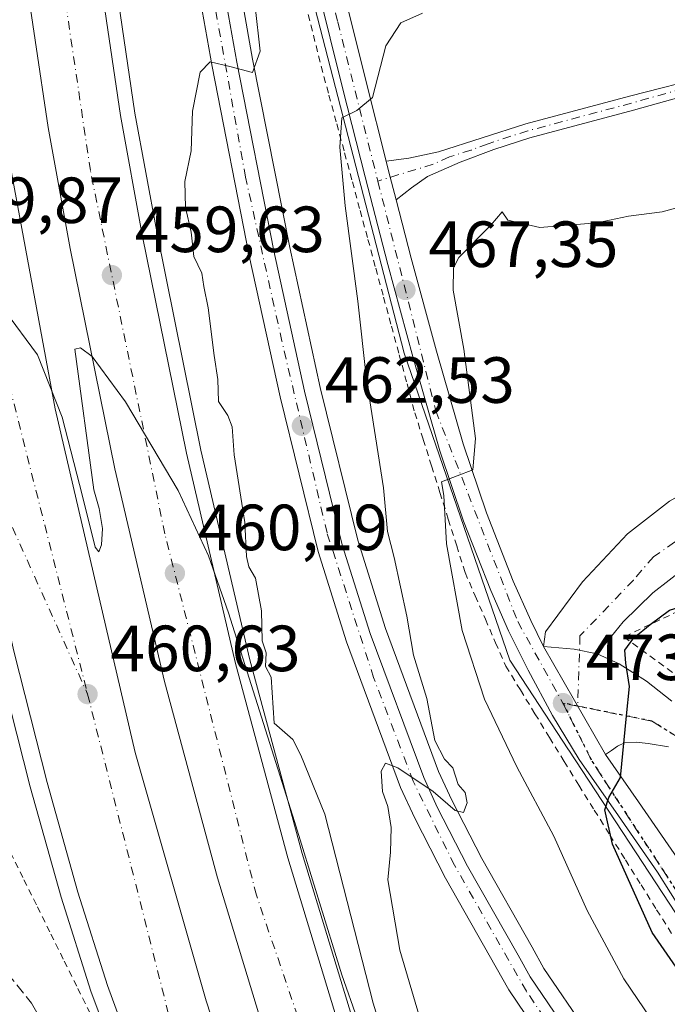
# Model space of a CAD drawing. Units: metres. Extents: x 610785 to 614232, y 4733948 to 4736317.
# Drawn here: x 612031 to 612131, y 4735035 to 4735186 of the extents above; entities that cross this region are included whole.
import ezdxf

# ---------------------------------------------------------------- set-up
doc = ezdxf.new("R2010")
doc.units = ezdxf.units.M
doc.header["$MEASUREMENT"] = 0
for name, pattern in [('DGN Style 2', [1.6480167562047852, 0.988810053722871, -0.6592067024819142]), ('DGN Style 3', [2.307223458686699, 1.648016756204785, -0.6592067024819142]), ('DGN Style 4', [2.6384748266838614, 1.318413404963828, -0.6592067024819142, 0.001648016756204785, -0.6592067024819142]), ('DGN Style 5', [1.1536117293433497, 0.4944050268614355, -0.6592067024819142])]:
    doc.linetypes.add(name, pattern=pattern)
for name, color, linetype, lineweight in [('Alambrada', 7, 'DGN Style 2', 0), ('Arcén (en calzada doble)', 91, 'Continuous', 13), ('Camino Cxs', 7, 'Continuous', 0), ('Camino eje', 30, 'DGN Style 4', 13), ('Carretera de calzada doble Cxs', 1, 'Continuous', 13), ('Carretera de calzada doble eje', 1, 'DGN Style 4', 0), ('Carretera de calzada única Cxs', 7, 'Continuous', 13), ('Carretera de calzada única eje', 7, 'DGN Style 4', 0), ('Curva de nivel maestra', 30, 'Continuous', 30), ('Curva de nivel normal', 30, 'Continuous', 0), ('Núcleo urbano CxS', 7, 'Continuous', 0), ('Punto de cota en terreno', 7, 'Continuous', 0), ('Ruta', 7, 'DGN Style 5', 30), ('Rótulo de punto de cota en terreno', 7, 'Continuous', 0), ('Senda pavimentada', 7, 'DGN Style 3', 0), ('Vegetación y arbolados urbanos CxS', 151, 'Continuous', 0), ('Vía urbana Cxs', 4, 'Continuous', 0), ('Vía urbana eje', 4, 'DGN Style 4', 0)]:
    doc.layers.add(name, color=color, linetype=linetype, lineweight=lineweight)
doc.styles.add('Style-Arial', font='txt')

# ---------------------------------------------------------------- blocks, each defined once
blk = doc.blocks.new('*U19')
at = {"layer": 'Núcleo urbano CxS', "color": 7, "linetype": 'Continuous', "lineweight": 0}
blk.add_polyline3d([(612068.6467000004, 4735217.813300001, 459.3470999999991), (612090.1425000001, 4735134.557700001, 466.5491999999941), (612106.3425000003, 4735087.380100001, 471.6526000000013), (612115.3614999996, 4735073.613700001, 472.8730000000069), (612115.4108999996, 4735073.5397, 472.8834999999963), (612144.1606999999, 4735029.667500001, 475.8953000000038), (612144.1810999997, 4735029.6425, 475.8940000000002), (612161.3152999999, 4735010.562700001, 474.8591000000015), (612185.4212999997, 4734990.369700001, 473.4603999999963), (612198.6436999999, 4734981.8299, 472.9858999999997), (612244.4709000001, 4734958.374299999, 473.3818000000028), (612264.9521000005, 4734948.651900001, 473.0709000000061), (612301.4846999999, 4734931.309900001, 471.9431999999942)], dxfattribs=at)
blk = doc.blocks.new('5PATER')
at = {"layer": 'Vegetación y arbolados urbanos CxS', "linetype": 'Continuous', "lineweight": 0}
h = blk.add_hatch(color=51, dxfattribs=at)
edge = h.paths.add_edge_path()
edge.add_ellipse((0, 0), major_axis=(-0.1095731443231308, -0.1110710700762829), ratio=0.9994222409660322, start_angle=0, end_angle=360)

msp = doc.modelspace()

# ---------------------------------------------------------------- linework, layer by layer
at = {"layer": 'Alambrada', "color": 7, "linetype": 'DGN Style 2', "lineweight": 0}
for points in [[(612075.0343000004, 4735188.1657, 465.0954000000056), (612076.2171, 4735183.392899999, 465.2127999999939), (612077.4001000002, 4735178.620100001, 464.4550000000018), (612078.5982999997, 4735174.1843, 464.7734999999957), (612079.7966999998, 4735169.748299999, 465.3901000000042), (612080.9951, 4735165.3125, 465.4906000000047), (612082.1933000004, 4735160.876700001, 465.251900000003), (612083.3916999997, 4735156.4409, 465.5832999999984), (612084.5900999998, 4735152.005100001, 466.2369000000036), (612085.7883000001, 4735147.569300001, 466.8328000000038), (612086.9867000004, 4735143.133300001, 466.6668999999966), (612088.1851000005, 4735138.6975, 466.963699999993), (612089.3833, 4735134.261700001, 467.5632000000041), (612090.5817, 4735129.8259, 467.8996999999945), (612091.7801000001, 4735125.390100001, 468.1184999999969), (612093.0651000004, 4735121.300100001, 468.1996000000072), (612094.3501000004, 4735117.210100001, 468.3776999999973), (612095.6350999996, 4735113.120100001, 468.831600000005), (612096.9200999998, 4735109.030099999, 469.4021999999969), (612098.2050999999, 4735104.940099999, 469.6487999999954), (612099.4901000002, 4735100.850099999, 469.9817999999942), (612101.0525000002, 4735097.252499999, 470.680600000007), (612102.6151000002, 4735093.655099999, 471.309699999998), (612104.1775000002, 4735090.057499999, 471.5127999999968), (612105.7401000002, 4735086.460100001, 472.0697999999975), (612107.9801000003, 4735082.800100001, 473.2243000000017), (612110.2200999996, 4735079.140100001, 473.0767000000051), (612112.4600999998, 4735075.4801, 473.6946999999927), (612114.7001, 4735071.8201, 473.4841000000015), (612116.9401000004, 4735068.1601, 473.5071000000025), (612119.3311000001, 4735064.335700001, 473.5917000000045), (612121.7222999996, 4735060.5111, 474.2404999999999), (612124.1133000003, 4735056.686699999, 474.7222000000039), (612126.5044999998, 4735052.862299999, 475.141300000003), (612128.8957000002, 4735049.037900001, 475.3292999999976), (612131.2867000002, 4735045.213300001, 475.3568999999989)], [(612196.9666999998, 4735089.305600001, 477.7479000000022), (612170.4422000004, 4735113.713400001, 473.7572999999975), (612135.3185999999, 4735096.383199999, 474.395399999994), (612123.8754000004, 4735090.959200001, 474.2100999999967), (612133.5987999998, 4735083.815400001, 476.4189000000042), (612147.3572000006, 4735071.975299999, 479.3067000000011), (612154.5010000002, 4735064.037799999, 480.0345999999991), (612162.5045999996, 4735056.364900001, 481.0589999999939), (612168.3255000003, 4735051.1393, 481.8340000000026), (612178.5120000001, 4735042.672700001, 483.3332999999984), (612202.9198000003, 4735032.486199999, 485.3987999999954), (612220.9776999997, 4735026.1362, 487.1563000000024), (612239.4324000003, 4735021.969000001, 488.126900000003), (612247.2375999996, 4735021.0429, 488.5954999999958), (612253.6538000006, 4735020.646000001, 488.9576999999991), (612265.4939000001, 4735020.910599999, 489.4921000000032), (612272.1085000001, 4735021.770500001, 490.263300000006), (612267.3459999999, 4735028.3851, 489.0648999999976), (612250.0818999996, 4735043.0034, 486.6193999999959), (612228.9151999997, 4735061.656500001, 483.0412000000069), (612218.7287, 4735069.6602, 480.6350999999996), (612196.9666999998, 4735089.305600001, 477.7479000000022)], [(612029.7200999996, 4735057.8201, 461.4530999999988), (612031.7851, 4735053.6501, 461.7752999999939), (612033.8501000004, 4735049.4801, 461.5831000000035), (612035.9151, 4735045.3101, 461.1748999999982), (612037.9801000003, 4735041.140100001, 460.8996000000043), (612040.0450999998, 4735036.970100001, 460.9486000000034), (612042.1101000002, 4735032.800100001, 460.9998000000051), (612043.7701000003, 4735028.270099999, 461.1040000000066), (612045.4301000005, 4735023.7401, 462.2381000000024), (612047.0900999998, 4735019.210100001, 461.835699999996), (612048.7493000003, 4735014.6823, 461.7424000000028)]]:
    msp.add_polyline3d(points, dxfattribs=at)
at = {"layer": 'Arcén (en calzada doble)', "color": 91, "linetype": 'Continuous', "lineweight": 13}
for points in [[(612036.2801000001, 4735444.090100001, 452.1860000000015), (612034.0500999996, 4735389.5701, 453.6374000000069), (612034.0904999999, 4735358.6807, 454.4906000000047), (612034.1201, 4735335.9901, 455.0292999999947), (612035.8501000004, 4735293.350099999, 456.0320000000065), (612039.0100999996, 4735247.960100001, 457.0301999999938), (612042.9600999998, 4735211.2301, 457.7878999999957), (612048.8201000001, 4735171.4001, 458.6897999999928), (612052.1601, 4735153.1601, 458.716499999995), (612058.9401000004, 4735119.630100001, 459.5415000000066), (612066.4801000003, 4735087.4101, 459.866200000004), (612074.4801000003, 4735057.6601, 459.8456000000006), (612082.7600999996, 4735030.440099999, 459.8733000000066), (612092.7801000001, 4735001.390100001, 463.7339999999967)], [(612063.8300999999, 4735196.880100001, 461.5923999999941), (612066.8701, 4735179.720100001, 462.3462), (612072.5701000001, 4735150.7601, 463.4599000000017), (612077.2600999996, 4735129.2601, 464.1444999999949), (612083.0100999996, 4735105.790100001, 464.2155999999959), (612087.2600999996, 4735092.2601, 465.1000000000058), (612095.4200999998, 4735070.300100001, 466.2767000000022), (612097.4401000004, 4735065.880100001, 465.5617000000057), (612102.0500999996, 4735056.920100001, 466.4943999999959), (612109.8000999996, 4735043.300100001, 468.353099999993), (612111.6001000004, 4735040.040100001, 468.4719999999944), (612118.0701000001, 4735030.4901, 469.3880000000063), (612120.3300999999, 4735026.5701, 468.8093999999983), (612124.7027000004, 4735021.2961, 471.5234000000055), (612128.4801000003, 4735016.7401, 469.7556000000041), (612133.3000999996, 4735010.390100001, 469.6049999999959), (612147.3701, 4734996.550100001, 468.2596999999951), (612154.5701000001, 4734990.7501, 468.1575000000012), (612164.9200999998, 4734984.090100001, 469.0130999999965), (612175.6001000004, 4734977.840100001, 468.8592999999965), (612197.3000999996, 4734966.9301, 468.9823999999935), (612212.3201000001, 4734959.9801, 469.3993999999948), (612257.0000999998, 4734937.850099999, 469.1398999999947)], [(611990.1001000004, 4735156.130100001, 458.5568000000058), (612000.5100999996, 4735149.8101, 459.1956999999966), (612006.5701000001, 4735145.020099999, 459.3508000000002), (612009.6001000004, 4735142.340100001, 459.3987000000052), (612013.2301000003, 4735137.720100001, 459.5610000000015), (612015.5301000001, 4735133.920100001, 459.5748000000021), (612023.7801000001, 4735105.090100001, 459.9759999999952), (612027.5800999999, 4735088.140100001, 460.3542000000016), (612032.7600999996, 4735067.9101, 460.5200000000041), (612037.4801000003, 4735050.960100001, 460.8347000000067), (612042.0500999996, 4735036.5601, 460.9585999999982), (612050.3901000004, 4735014.1801, 462.1331999999966)]]:
    msp.add_polyline3d(points, dxfattribs=at)
at = {"layer": 'Camino Cxs', "color": 7, "linetype": 'Continuous', "lineweight": 0, "extrusion": (-0.9621405851056849, -0.2278806928822428, 0.1495188426386438), "elevation": -1667897.010757527, "flags": 128}
msp.add_lwpolyline([(-4466614.291400168, 252688.6126109644), (-4466618.908410572, 252687.9534007004), (-4466620.424111266, 252687.8113033667)], dxfattribs=at)
at = {"layer": 'Camino Cxs', "color": 7, "linetype": 'Continuous', "lineweight": 0}
for points in [[(612180.1601, 4735188.710100001, 468.3301999999967), (612160.7500999998, 4735182.450099999, 468.3990999999951), (612141.2500999998, 4735176.340100001, 467.5690000000032), (612125.3201000001, 4735171.870100001, 466.1833000000043), (612109.4401000004, 4735167.620100001, 466.3549999999959), (612103.9101, 4735165.8301, 466.6300999999949), (612098.7301000003, 4735163.890100001, 466.5473999999958), (612093.7200999996, 4735161.6501, 466.2479000000022), (612091.2701000003, 4735159.950099999, 466.2335000000021), (612088.9200999998, 4735158.090100001, 466.0779999999941)], [(612087.3901000004, 4735164.030099999, 465.2856999999931), (612090.8701, 4735164.5101, 465.5268000000069), (612095.4301000005, 4735165.450099999, 465.8920999999973), (612102.1201, 4735167.590100001, 466.0126000000019), (612108.8101000005, 4735169.7601, 466.0783999999985), (612124.7401000002, 4735174.020099999, 465.7785000000004), (612137.1401000004, 4735177.210100001, 466.1358999999939), (612140.6255000001, 4735178.4341, 466.8120999999956), (612145.7311000006, 4735180.0865, 466.8459000000003), (612150.0431000004, 4735181.4781, 466.0282000000007), (612154.3485000003, 4735182.8793, 465.922900000005), (612158.6618999997, 4735184.2763, 466.600900000005), (612160.0339000003, 4735184.668500001, 466.7477999999974), (612162.9552999996, 4735185.731100001, 466.5874999999942), (612167.2421000004, 4735187.187700001, 466.3285000000033)], [(612141.2500999998, 4735176.340100001, 467.5690000000032), (612125.3201000001, 4735171.870100001, 466.1833000000043), (612109.4401000004, 4735167.620100001, 466.3549999999959), (612103.9101, 4735165.8301, 466.6300999999949), (612098.7301000003, 4735163.890100001, 466.5473999999958), (612093.7200999996, 4735161.6501, 466.2479000000022), (612091.2701000003, 4735159.950099999, 466.2335000000021), (612088.9200999998, 4735158.090100001, 466.0779999999941), (612087.7600999996, 4735162.5601, 465.4262000000017), (612087.3901000004, 4735164.030099999, 465.2856999999931), (612090.8701, 4735164.5101, 465.5268000000069), (612095.4301000005, 4735165.450099999, 465.8920999999973), (612102.1201, 4735167.590100001, 466.0126000000019), (612108.8101000005, 4735169.7601, 466.0783999999985), (612124.7401000002, 4735174.020099999, 465.7785000000004), (612137.1401000004, 4735177.210100001, 466.1358999999939)]]:
    msp.add_polyline3d(points, dxfattribs=at)
at = {"layer": 'Camino eje', "color": 30, "linetype": 'DGN Style 4', "lineweight": 13}
msp.add_polyline3d([(612179.8201000001, 4735189.770099999, 467.4391000000033), (612160.4101, 4735183.5101, 467.5944000000018), (612150.6801000005, 4735180.465100001, 466.5804999999964), (612140.9301000005, 4735177.4101, 467.0141000000004), (612132.9650999998, 4735175.175100001, 465.982799999998), (612125.0301000001, 4735172.9451, 465.8957999999984), (612109.1250999998, 4735168.690099999, 466.2143999999971), (612103.0151000004, 4735166.710100001, 466.3004999999976), (612100.4250999996, 4735165.7401, 466.3445000000065), (612097.0800999999, 4735164.670100001, 466.1910000000062), (612094.5751, 4735163.550100001, 466.0212000000029), (612086.1086999997, 4735160.9727, 465.4057999999932)], dxfattribs=at)
at = {"layer": 'Carretera de calzada doble Cxs', "color": 1, "linetype": 'Continuous', "lineweight": 13}
for points in [[(612024.0701000001, 4735589.290100001, 448.6288999999961), (612018.6901000004, 4735525.940099999, 450.3292999999976), (612015.2100999998, 4735462.5101, 452.0571999999956), (612013.4600999998, 4735415.970100001, 453.277700000006), (612013.2100999998, 4735361.9101, 454.6782999999996), (612013.2100999998, 4735345.5101, 455.1345000000001), (612015.0800999999, 4735294.960100001, 456.4438999999985), (612016.7100999998, 4735271.9301, 458.0528000000049), (612022.3501000004, 4735214.360099999, 458.0243999999948), (612024.4600999998, 4735196.7301, 458.3693999999959), (612028.6001000004, 4735169.190099999, 458.881899999993), (612036.6001000004, 4735126.0101, 459.420299999998), (612048.8501000004, 4735073.220100001, 460.0387999999948), (612059.7301000003, 4735035.050100001, 460.3120000000054), (612068.3000999996, 4735008.770099999, 463.0341000000044)], [(612076.7500999998, 4735006.2301, 463.4651000000013), (612069.8701, 4735026.290100001, 460.4744999999967), (612061.4801000003, 4735053.9301, 460.3169999999955), (612053.3501000004, 4735084.100099999, 460.0834000000032), (612045.7301000003, 4735116.7501, 459.678700000004), (612038.8701, 4735150.590100001, 459.2356), (612035.4801000003, 4735169.190099999, 459.1284000000014), (612029.5301000001, 4735209.5101, 458.2479000000022), (612025.5301000001, 4735246.7601, 457.7030999999988), (612022.3300999999, 4735292.610099999, 456.6432000000059), (612020.5800999999, 4735335.630100001, 455.5549000000028), (612019.9600999998, 4735388.640100001, 454.1132999999973), (612021.7100999998, 4735447.110099999, 452.5884999999981), (612023.3300999999, 4735488.7301, 451.429099999994), (612025.3901000004, 4735518.610099999, 450.5611999999965), (612030.7500999998, 4735583.350099999, 448.9110999999976)], [(612037.5100999996, 4735527.5701, 450.059500000003), (612034.5800999999, 4735488.110099999, 451.147100000002), (612032.9600999998, 4735446.7301, 452.2155999999959), (612031.2301000003, 4735388.540100001, 453.7885999999999), (612031.8501000004, 4735335.9301, 455.1380000000063), (612033.5800999999, 4735293.2401, 456.168399999995), (612036.7600999996, 4735247.7601, 457.1971000000049), (612040.7100999998, 4735210.9301, 457.8690000000061), (612046.6001000004, 4735171.020099999, 458.9284000000043), (612049.9401000004, 4735152.7301, 458.7771000000066), (612056.7301000003, 4735119.1501, 459.2761000000028), (612064.2801000001, 4735086.850099999, 459.7372000000032), (612072.3000999996, 4735057.040100001, 459.8283999999985), (612080.6001000004, 4735029.7501, 459.9746000000014), (612087.3901000004, 4735009.9001, 460.2614000000031), (612090.0500999996, 4735002.210100001, 463.5541999999987), (612076.7500999998, 4735006.2301, 463.4651000000013), (612069.8701, 4735026.290100001, 460.4744999999967), (612061.4801000003, 4735053.9301, 460.3169999999955), (612053.3501000004, 4735084.100099999, 460.0834000000032), (612045.7301000003, 4735116.7501, 459.678700000004), (612038.8701, 4735150.590100001, 459.2356), (612035.4801000003, 4735169.190099999, 459.1284000000014), (612029.5301000001, 4735209.5101, 458.2479000000022)], [(612037.5100999996, 4735527.5701, 450.059500000003), (612034.5800999999, 4735488.110099999, 451.147100000002), (612032.9600999998, 4735446.7301, 452.2155999999959), (612031.2301000003, 4735388.540100001, 453.7885999999999), (612031.8501000004, 4735335.9301, 455.1380000000063), (612033.5800999999, 4735293.2401, 456.168399999995), (612036.7600999996, 4735247.7601, 457.1971000000049), (612040.7100999998, 4735210.9301, 457.8690000000061), (612046.6001000004, 4735171.020099999, 458.9284000000043), (612049.9401000004, 4735152.7301, 458.7771000000066), (612056.7301000003, 4735119.1501, 459.2761000000028), (612064.2801000001, 4735086.850099999, 459.7372000000032), (612072.3000999996, 4735057.040100001, 459.8283999999985), (612080.6001000004, 4735029.7501, 459.9746000000014), (612087.3901000004, 4735009.9001, 460.2614000000031), (612090.0500999996, 4735002.210100001, 463.5541999999987)], [(612028.6001000004, 4735169.190099999, 458.881899999993), (612036.6001000004, 4735126.0101, 459.420299999998), (612048.8501000004, 4735073.220100001, 460.0387999999948), (612059.7301000003, 4735035.050100001, 460.3120000000054), (612068.3000999996, 4735008.770099999, 463.0341000000044), (612053.4600999998, 4735013.2601, 462.8616000000038), (612044.6201, 4735037.4301, 460.8494999999967), (612040.0800999999, 4735051.7401, 460.7192000000068), (612035.3701, 4735068.600099999, 460.5075999999972), (612030.2301000003, 4735088.7601, 460.3288999999932)], [(612053.4600999998, 4735013.2601, 462.8616000000038), (612044.6201, 4735037.4301, 460.8494999999967), (612040.0800999999, 4735051.7401, 460.7192000000068), (612035.3701, 4735068.600099999, 460.5075999999972), (612030.2301000003, 4735088.7601, 460.3288999999932), (612026.3901000004, 4735105.840100001, 460.0602999999974)]]:
    msp.add_polyline3d(points, dxfattribs=at)
at = {"layer": 'Carretera de calzada doble eje', "color": 1, "linetype": 'DGN Style 4', "lineweight": 0, "extrusion": (0.04096957951892308, 0.02074549665789437, 0.9989450024513161), "elevation": 123766.3352736916, "flags": 128}
msp.add_lwpolyline([(3947957.942824758, -2682264.183919283), (3947938.806902865, -2682257.89507211), (3947889.557080362, -2682246.832972513)], dxfattribs=at)
at = {"layer": 'Carretera de calzada doble eje', "color": 1, "linetype": 'DGN Style 4', "lineweight": 0, "extrusion": (-0.9229465190462652, -0.2309262066832331, 0.307965598804923), "elevation": -1658194.483353166, "flags": 128}
msp.add_lwpolyline([(-4444925.695157131, 537238.0790221014), (-4444875.182235786, 537238.5119641712), (-4444852.322664041, 537241.0667323071)], dxfattribs=at)
at = {"layer": 'Carretera de calzada doble eje', "color": 1, "linetype": 'DGN Style 4', "lineweight": 0}
msp.add_polyline3d([(612083.5301000001, 4735004.1801, 464.2078000000038), (612067.4600999998, 4735051.2601, 460.1589999999997), (612053.4200999998, 4735106.7601, 459.6515000000073), (612041.9801000003, 4735162.5701, 459.1925000000047), (612035.1901000004, 4735208.690099999, 458.1425000000018), (612030.0701000001, 4735251.860099999, 457.3813999999985), (612026.5500999996, 4735306.9001, 456.1325999999972), (612025.2538999999, 4735358.613500001, 454.8052000000025), (612025.1700999998, 4735361.960100001, 454.7213000000047), (612026.8201000001, 4735437.8301, 452.639599999995), (612029.6401000004, 4735501.8101, 450.9707000000053), (612035.2600999996, 4735566.4301, 449.1965000000055)], dxfattribs=at)
at = {"layer": 'Carretera de calzada única Cxs', "color": 7, "linetype": 'Continuous', "lineweight": 13, "extrusion": (-0.9621405851056849, -0.2278806928822428, 0.1495188426386438), "elevation": -1667897.010757527, "flags": 128}
msp.add_lwpolyline([(-4466614.291400168, 252688.6126109644), (-4466618.908410572, 252687.9534007004), (-4466620.424111266, 252687.8113033667)], dxfattribs=at)
at = {"layer": 'Carretera de calzada única Cxs', "color": 7, "linetype": 'Continuous', "lineweight": 13, "extrusion": (-0.03562086272925585, 0.06203717479838693, 0.9974379895920639), "elevation": 272419.1813154464, "flags": 128}
msp.add_lwpolyline([(-2888622.207876216, -3791735.369781356), (-2888622.207876215, -3791754.537644811)], dxfattribs=at)
msp.add_lwpolyline([(-2888622.207876216, -3791735.369781356), (-2888622.207876215, -3791754.537644811)], dxfattribs=at)
at = {"layer": 'Carretera de calzada única Cxs', "color": 7, "linetype": 'Continuous', "lineweight": 13, "extrusion": (-0.1194913721216259, -0.003389471145926854, 0.9928294533674161), "elevation": -88722.12487487069, "flags": 128}
msp.add_lwpolyline([(-4715829.568857516, 740832.5087231786), (-4715829.035752577, 740837.2293411058), (-4715828.21538388, 740840.7829801197)], dxfattribs=at)
at = {"layer": 'Carretera de calzada única Cxs', "color": 7, "linetype": 'Continuous', "lineweight": 13}
for points in [[(612070.7100999998, 4735262.040100001, 456.7839999999997), (612069.8000999996, 4735256.4101, 457.3459000000003), (612069.5301000001, 4735252.860099999, 457.6692999999942), (612069.5800999999, 4735249.290100001, 458.0580999999948), (612070.1401000004, 4735242.300100001, 458.6042000000016), (612071.1201, 4735235.2601, 459.1049000000058), (612073.7100999998, 4735221.2601, 460.4385000000038), (612076.6901000004, 4735207.340100001, 461.4866999999941), (612080.4600999998, 4735191.670100001, 462.9055999999982), (612084.3501000004, 4735175.9901, 464.3067000000011), (612087.3901000004, 4735164.030099999, 465.2856999999931)], [(612112.7100999998, 4735027.130100001, 466.7418000000035), (612106.2100999998, 4735036.720100001, 466.6126999999979), (612104.2801000001, 4735040.1801, 466.4869999999937), (612096.4801000003, 4735053.9101, 465.5271999999969), (612091.7600999996, 4735063.110099999, 464.9523000000045), (612089.6001000004, 4735067.840100001, 464.5742000000028), (612081.2801000001, 4735090.190099999, 463.5767999999953), (612076.9200999998, 4735104.090100001, 463.1582999999956), (612071.1001000004, 4735127.8301, 461.8714999999939), (612066.3701, 4735149.4801, 460.8071000000054), (612060.6601, 4735178.5601, 459.6523000000016), (612057.6001000004, 4735195.8301, 458.8429000000033)], [(612118.7917999999, 4735018.506800001, 470.679999999993), (612115.1201, 4735022.9301, 467.0917999999947), (612112.7100999998, 4735027.130100001, 466.7418000000035), (612106.2100999998, 4735036.720100001, 466.6126999999979), (612104.2801000001, 4735040.1801, 466.4869999999937), (612096.4801000003, 4735053.9101, 465.5271999999969), (612091.7600999996, 4735063.110099999, 464.9523000000045), (612089.6001000004, 4735067.840100001, 464.5742000000028), (612081.2801000001, 4735090.190099999, 463.5767999999953), (612076.9200999998, 4735104.090100001, 463.1582999999956), (612071.1001000004, 4735127.8301, 461.8714999999939), (612066.3701, 4735149.4801, 460.8071000000054), (612060.6601, 4735178.5601, 459.6523000000016), (612057.6001000004, 4735195.8301, 458.8429000000033)], [(612061.3901000004, 4735196.470100001, 459.7345999999961), (612064.4401000004, 4735179.2601, 460.7112999999954), (612070.1401000004, 4735150.2601, 462.1208000000043), (612074.8501000004, 4735128.690099999, 462.811400000006), (612080.6201, 4735105.110099999, 463.4220999999961), (612084.9200999998, 4735091.460100001, 464.2350000000006), (612093.1401000004, 4735069.340100001, 464.8867999999929), (612095.2100999998, 4735064.800100001, 465.1162999999942), (612099.8701, 4735055.7401, 465.7786999999954), (612107.6401000004, 4735042.0801, 465.9910999999993), (612109.5000999998, 4735038.7401, 467.0090000000055), (612115.9801000003, 4735029.170100001, 467.6159999999945)], [(612061.3901000004, 4735196.470100001, 459.7345999999961), (612064.4401000004, 4735179.2601, 460.7112999999954), (612070.1401000004, 4735150.2601, 462.1208000000043), (612074.8501000004, 4735128.690099999, 462.811400000006), (612080.6201, 4735105.110099999, 463.4220999999961), (612084.9200999998, 4735091.460100001, 464.2350000000006), (612093.1401000004, 4735069.340100001, 464.8867999999929), (612095.2100999998, 4735064.800100001, 465.1162999999942), (612099.8701, 4735055.7401, 465.7786999999954), (612107.6401000004, 4735042.0801, 465.9910999999993), (612109.5000999998, 4735038.7401, 467.0090000000055), (612115.9801000003, 4735029.170100001, 467.6159999999945), (612118.3000999996, 4735025.1501, 467.6008000000002), (612121.9003999997, 4735020.801000001, 470.1298999999999)], [(612133.0100999996, 4735048.470100001, 476.0917000000045), (612129.0301000001, 4735054.8101, 475.5884999999981), (612123.0500999996, 4735063.4901, 474.6919000000053), (612117.0100999996, 4735072.140100001, 473.8450000000012), (612112.9200999998, 4735078.890100001, 473.704700000002), (612109.1700999998, 4735085.8201, 472.9081000000006), (612106.1700999998, 4735091.9001, 471.9423999999999), (612103.4600999998, 4735098.090100001, 471.2905000000028), (612099.2600999996, 4735108.710100001, 469.8102000000072), (612095.6401000004, 4735119.5101, 468.6692000000039), (612091.5000999998, 4735133.8201, 467.771900000007), (612087.6201, 4735148.1801, 466.4516000000004), (612084.1401000004, 4735161.630100001, 465.1809999999969), (612080.7301000003, 4735175.090100001, 464.4113000000071), (612076.8300999999, 4735190.790100001, 463.289300000004)], [(612133.0100999996, 4735048.470100001, 476.0917000000045), (612129.0301000001, 4735054.8101, 475.5884999999981), (612123.0500999996, 4735063.4901, 474.6919000000053), (612117.0100999996, 4735072.140100001, 473.8450000000012), (612112.9200999998, 4735078.890100001, 473.704700000002), (612109.1700999998, 4735085.8201, 472.9081000000006), (612106.1700999998, 4735091.9001, 471.9423999999999), (612103.4600999998, 4735098.090100001, 471.2905000000028), (612099.2600999996, 4735108.710100001, 469.8102000000072), (612095.6401000004, 4735119.5101, 468.6692000000039), (612091.5000999998, 4735133.8201, 467.771900000007), (612087.6201, 4735148.1801, 466.4516000000004), (612084.1401000004, 4735161.630100001, 465.1809999999969), (612080.7301000003, 4735175.090100001, 464.4113000000071), (612076.8300999999, 4735190.790100001, 463.289300000004)], [(612080.4600999998, 4735191.670100001, 462.9055999999982), (612084.3501000004, 4735175.9901, 464.3067000000011), (612087.3901000004, 4735164.030099999, 465.2856999999931), (612087.7600999996, 4735162.5601, 465.4262000000017), (612088.9200999998, 4735158.090100001, 466.0779999999941), (612091.2301000003, 4735149.140100001, 466.8092999999935), (612095.1001000004, 4735134.8301, 468.0718000000052), (612099.1901000004, 4735120.630100001, 469.3313999999955), (612102.7801000001, 4735109.9901, 470.1901999999973), (612106.8901000004, 4735099.520099999, 471.4888999999966), (612109.5701000001, 4735093.470100001, 472.3772999999928), (612111.5301000001, 4735089.460100001, 472.7608000000037), (612121.0500999996, 4735072.880100001, 474.1319999999978), (612126.1201, 4735065.610099999, 475.2237000000023), (612132.1601, 4735056.850099999, 475.9716000000044)], [(612088.9200999998, 4735158.090100001, 466.0779999999941), (612091.2301000003, 4735149.140100001, 466.8092999999935), (612095.1001000004, 4735134.8301, 468.0718000000052), (612099.1901000004, 4735120.630100001, 469.3313999999955), (612102.7801000001, 4735109.9901, 470.1901999999973), (612106.8901000004, 4735099.520099999, 471.4888999999966), (612109.5701000001, 4735093.470100001, 472.3772999999928), (612111.5301000001, 4735089.460100001, 472.7608000000037)], [(612130.7301000003, 4735074.050100001, 475.8472000000039), (612127.5701000001, 4735074.5801, 475.2504000000045), (612125.7600999996, 4735074.790100001, 474.8464999999997), (612123.9600999998, 4735074.670100001, 474.4787999999971), (612122.9101, 4735074.1801, 474.2771000000066), (612121.9801000003, 4735073.520099999, 474.1711000000069), (612121.0500999996, 4735072.880100001, 474.1319999999978), (612111.5301000001, 4735089.460100001, 472.7608000000037), (612116.2301000003, 4735089.0601, 473.3251000000019), (612119.7801000001, 4735088.340100001, 473.7498999999953), (612123.1201, 4735086.840100001, 474.2660999999935), (612127.3501000004, 4735084.1501, 475.0028000000021), (612131.2301000003, 4735081.0701, 475.7667999999976)], [(612119.7801000001, 4735088.340100001, 473.7498999999953), (612123.1201, 4735086.840100001, 474.2660999999935), (612127.3501000004, 4735084.1501, 475.0028000000021), (612131.2301000003, 4735081.0701, 475.7667999999976)], [(612130.7301000003, 4735074.050100001, 475.8472000000039), (612127.5701000001, 4735074.5801, 475.2504000000045), (612125.7600999996, 4735074.790100001, 474.8464999999997), (612123.9600999998, 4735074.670100001, 474.4787999999971), (612122.9101, 4735074.1801, 474.2771000000066), (612121.9801000003, 4735073.520099999, 474.1711000000069), (612121.0500999996, 4735072.880100001, 474.1319999999978)], [(612121.0500999996, 4735072.880100001, 474.1319999999978), (612126.1201, 4735065.610099999, 475.2237000000023), (612132.1601, 4735056.850099999, 475.9716000000044)]]:
    msp.add_polyline3d(points, dxfattribs=at)
at = {"layer": 'Carretera de calzada única eje', "color": 7, "linetype": 'DGN Style 4', "lineweight": 0, "extrusion": (-0.0588953949729029, 0.02812082936768514, 0.9978680029977208), "elevation": 97576.14903016802, "flags": 128}
msp.add_lwpolyline([(-4536736.546596972, -1484646.384951396), (-4536730.405456137, -1484638.504704335), (-4536707.410137036, -1484600.75214603)], dxfattribs=at)
at = {"layer": 'Carretera de calzada única eje', "color": 7, "linetype": 'DGN Style 4', "lineweight": 0, "extrusion": (-0.01849977907845473, 0.003766020615016464, 0.999821771748733), "elevation": 6981.829673243668, "flags": 128}
msp.add_lwpolyline([(-4762019.350254742, -344667.7477252943), (-4762019.350254742, -344670.0571434201)], dxfattribs=at)
at = {"layer": 'Carretera de calzada única eje', "color": 7, "linetype": 'DGN Style 4', "lineweight": 0}
for points in [[(612069.6001000004, 4735269.1601, 456.2075000000041), (612067.4401000004, 4735255.3101, 457.462400000004), (612067.7100999998, 4735245.8201, 458.4585999999982), (612071.8901000004, 4735218.7401, 461.2262999999948), (612079.9401000004, 4735185.4301, 463.6298999999999), (612086.1086999997, 4735160.9727, 465.4057999999932)], [(612260.2100999998, 4734931.850099999, 468.9618000000046), (612229.7100999998, 4734946.8101, 468.9869000000036), (612197.4401000004, 4734962.3201, 469.0240999999951), (612177.6401000004, 4734971.9301, 468.9198000000034), (612158.2100999998, 4734982.380100001, 468.6201000000001), (612145.1001000004, 4734993.270099999, 468.2597999999998), (612129.0500999996, 4735009.3301, 467.9321000000054), (612121.3147999998, 4735018.787900001, 470.7323000000034), (612119.3501000004, 4735021.190099999, 469.043399999995), (612108.9101, 4735036.5101, 466.6754999999976), (612097.8501000004, 4735055.9001, 465.3444000000018), (612091.5301000001, 4735068.770099999, 464.5761999999959), (612085.4600999998, 4735084.710100001, 463.9668999999994), (612078.3000999996, 4735106.960100001, 463.0506000000024), (612071.3701, 4735136.380100001, 461.5112999999984), (612065.8000999996, 4735161.550100001, 460.6540999999997), (612059.0000999998, 4735199.5101, 459.1027999999933)], [(611947.3901000004, 4735170.090100001, 455.633799999996), (611958.0301000001, 4735164.960100001, 456.4351000000024), (611983.5100999996, 4735159.9301, 458.1055999999954), (611994.3501000004, 4735156.550100001, 458.764599999995), (612004.9200999998, 4735151.520099999, 459.2801999999938), (612014.0100999996, 4735145.1601, 459.5353999999934), (612018.3300999999, 4735138.5101, 459.6342000000004), (612021.0301000001, 4735127.7301, 459.7822000000015), (612041.5500999996, 4735082.1601, 460.1046000000061)], [(612086.1086999997, 4735160.9727, 465.4057999999932), (612095.0100999996, 4735125.6801, 468.4244999999937), (612107.5701000001, 4735093.3101, 472.0602999999974), (612114.5100999996, 4735080.790100001, 473.485400000005)], [(612338.1961000003, 4735037.6547, 490.6080999999977), (612336.3000999996, 4735036.8101, 490.554099999994), (612302.2600999996, 4735023.880100001, 489.8518999999943), (612284.1201, 4735019.420100001, 489.8628000000026), (612255.6700999998, 4735017.1801, 489.3506999999955), (612235.8701, 4735018.5801, 488.0859000000055), (612206.5701000001, 4735027.5101, 486.6394), (612175.6001000004, 4735039.5101, 482.7445000000008), (612158.3000999996, 4735052.340100001, 480.1371999999974), (612141.2801000001, 4735069.9101, 477.672000000006), (612128.1700999998, 4735078.0101, 474.9507000000012), (612116.7726999996, 4735080.329500001, 473.528999999995)]]:
    msp.add_polyline3d(points, dxfattribs=at)
at = {"layer": 'Curva de nivel maestra', "color": 30, "linetype": 'Continuous', "lineweight": 30, "elevation": 475, "flags": 128}
msp.add_lwpolyline([(612137.3919000002, 4735032.234099999), (612128.1900000004, 4735045.540100001), (612122.1100000005, 4735059.090100001), (612120.9400000004, 4735064.4001), (612121.54, 4735066.2601), (612123.3300000001, 4735069.340100001), (612124.2599999999, 4735078.8301), (612124.7100000001, 4735083.3301), (612124.1500000004, 4735086.9301), (612124.0199999996, 4735088.920100001), (612125.3700000001, 4735090.8301), (612127.9000000004, 4735092.860099999), (612130.8700000001, 4735095.050100001), (612140.2800000003, 4735098.0101), (612152.3700000001, 4735103.0701), (612160.8700000001, 4735105.6601), (612166.9600000001, 4735106.5601), (612173.4000000004, 4735107.9001), (612179.7100000001, 4735109.2301), (612183.0300000003, 4735112.280099999), (612183.0733000003, 4735112.3651)], dxfattribs=at)
at = {"layer": 'Curva de nivel normal', "color": 30, "linetype": 'Continuous', "lineweight": 0, "flags": 128}
for points, elevation in [([(612067.25, 4735187.780099999), (612068.0499999998, 4735180.9001), (612066.8399999999, 4735177.640100001), (612063.4100000003, 4735178.590100001), (612060.3499999996, 4735179.280099999), (612058.8200000003, 4735177.720100001), (612057.6600000003, 4735171.710100001), (612057.4600000001, 4735165.620100001), (612056.4800000006, 4735160.920100001), (612056.5800000001, 4735156.890100001), (612057.4299999997, 4735153.110099999), (612057.8700000001, 4735149.380100001), (612059.0800000001, 4735146.850099999), (612059.3799999999, 4735144.770099999), (612060.0599999996, 4735141.4801), (612061, 4735134.1601), (612061.5499999998, 4735130.4801), (612061.6500000004, 4735127.110099999), (612063.0800000001, 4735124.950099999), (612063.7199999997, 4735123.210100001), (612064.04, 4735118.920100001), (612065.7100000001, 4735108.5001), (612065.9400000004, 4735103.3101), (612066.29, 4735101.7401), (612067.3099999996, 4735099.970100001), (612068.2199999997, 4735094.960100001), (612068.3600000005, 4735090.360099999), (612068.9800000006, 4735088.5001), (612068.8700000001, 4735086.4001), (612069.7199999997, 4735084.770099999), (612070.1699999999, 4735077.700099999), (612073.0800000001, 4735075.1801), (612074.2800000003, 4735072.770099999), (612077.9699999997, 4735063.7401), (612085.4000000004, 4735034.700099999), (612088.3700000001, 4735025.0001)], 460), ([(612092.9699999997, 4735186.780099999), (612089.6299999999, 4735185.300100001), (612087.3099999996, 4735181.7401), (612085.2999999998, 4735173.8201), (612082.8600000005, 4735171.8201), (612080.5700000003, 4735170.710100001), (612080.25, 4735166.1601), (612081.0999999996, 4735157.1601), (612083.04, 4735142.5001), (612084.3499999996, 4735130.5001), (612086.9800000006, 4735113.8301), (612087.5700000003, 4735107.1601), (612088.5999999996, 4735103.1601), (612090.5599999996, 4735094.130100001), (612091.5800000001, 4735088.1601), (612093.6399999997, 4735081.5001), (612094.8600000005, 4735075.0601), (612096.3200000003, 4735072.1801), (612097.6200000001, 4735070.8201), (612098.4199999999, 4735068.290100001), (612099.5199999996, 4735067.050100001), (612099.8099999996, 4735065.4801), (612099.2400000002, 4735064.0001), (612097.9500000002, 4735064.3101), (612094.5999999996, 4735067.200099999), (612089.1600000003, 4735070.860099999), (612087.2800000003, 4735071.5701), (612086.5999999996, 4735070.3201), (612086.8399999999, 4735067.220100001), (612087.6200000001, 4735064.9001), (612088.1399999997, 4735061.670100001), (612088.0300000003, 4735057.890100001), (612087.6500000004, 4735053.640100001), (612089.4600000001, 4735042.8201), (612094.5700000003, 4735025.4801)], 465), ([(612136.5099999999, 4735158.110099999), (612129.7599999999, 4735156.2401), (612124.5700000003, 4735155.590100001), (612119.6900000004, 4735154.550100001), (612110.9600000001, 4735153.8201), (612106.0599999996, 4735154.950099999), (612105.1699999999, 4735156.270099999), (612103.4299999997, 4735154.200099999), (612098.5099999999, 4735149.220100001), (612097.6900000004, 4735147.630100001), (612097.6600000003, 4735144.220100001), (612099.29, 4735135.170100001), (612101.0999999996, 4735121.4301), (612100.6699999999, 4735116.630100001), (612095.8700000001, 4735114.780099999), (612096.2300000006, 4735112.6801), (612096.6600000003, 4735105.270099999), (612099.0300000003, 4735091.960100001), (612102.4500000002, 4735081.370100001), (612107.4600000001, 4735070.9901), (612113.1399999997, 4735060.340100001), (612118.2300000006, 4735048.940099999), (612123.8600000005, 4735038.450099999), (612131.1688999999, 4735027.6414)], 470), ([(612028.8200000003, 4735141.120100001), (612033.8499999996, 4735134.290100001), (612037.6299999999, 4735124.710100001), (612040.7800000003, 4735112.5601), (612042.7199999997, 4735104.7401), (612043.2800000003, 4735104.030099999), (612043.7000000002, 4735105.100099999), (612043.8200000003, 4735107.620100001), (612043.3499999996, 4735110.700099999), (612042.4900000002, 4735113.520099999), (612039.6100000005, 4735135.1501), (612040.4800000006, 4735135.350099999), (612042.25, 4735134.0001), (612047.3600000005, 4735127.040100001), (612055.4299999997, 4735113.4301), (612060.1100000005, 4735103.390100001), (612063.1699999999, 4735094.630100001), (612073.2999999998, 4735062.5801), (612080.5999999996, 4735039.050100001), (612087.7800000003, 4735018.460100001)], 460)]:
    msp.add_lwpolyline(points, dxfattribs=dict(at, elevation=elevation))
at = {"layer": 'Núcleo urbano CxS', "color": 7, "linetype": 'Continuous', "lineweight": 0}
for points in [[(612311.3224999999, 4735012.008500001, 489.9875000000029), (612265.681, 4734963.2205, 478.2016000000004), (612264.9521000005, 4734948.651900001, 473.0709000000061), (612244.4709000001, 4734958.374299999, 473.3818000000028), (612198.6436999999, 4734981.8299, 472.9858999999997), (612185.4212999997, 4734990.369700001, 473.4603999999963), (612161.3152999999, 4735010.562700001, 474.8591000000015), (612144.1810999997, 4735029.6425, 475.8940000000002), (612144.1606999999, 4735029.667500001, 475.8953000000038), (612115.4108999996, 4735073.5397, 472.8834999999963), (612115.3614999996, 4735073.613700001, 472.8730000000069), (612106.3425000003, 4735087.380100001, 471.6526000000013), (612090.1425000001, 4735134.557700001, 466.5491999999941), (612068.6467000004, 4735217.813300001, 459.3470999999991)], [(612068.6467000004, 4735217.813300001, 459.3470999999991), (612090.1425000001, 4735134.557700001, 466.5491999999941), (612106.3425000003, 4735087.380100001, 471.6526000000013), (612115.3614999996, 4735073.613700001, 472.8730000000069), (612115.4108999996, 4735073.5397, 472.8834999999963), (612144.1606999999, 4735029.667500001, 475.8953000000038), (612144.1810999997, 4735029.6425, 475.8940000000002), (612161.3152999999, 4735010.562700001, 474.8591000000015), (612185.4212999997, 4734990.369700001, 473.4603999999963), (612198.6436999999, 4734981.8299, 472.9858999999997), (612244.4709000001, 4734958.374299999, 473.3818000000028), (612264.9521000005, 4734948.651900001, 473.0709000000061)], [(612068.6467000004, 4735217.813300001, 459.3470999999991), (612090.1425000001, 4735134.557700001, 466.5491999999941), (612106.3425000003, 4735087.380100001, 471.6526000000013), (612115.3614999996, 4735073.613700001, 472.8730000000069), (612115.4108999996, 4735073.5397, 472.8834999999963), (612144.1606999999, 4735029.667500001, 475.8953000000038), (612144.1810999997, 4735029.6425, 475.8940000000002), (612161.3152999999, 4735010.562700001, 474.8591000000015), (612185.4212999997, 4734990.369700001, 473.4603999999963), (612198.6436999999, 4734981.8299, 472.9858999999997), (612244.4709000001, 4734958.374299999, 473.3818000000028), (612264.9521000005, 4734948.651900001, 473.0709000000061)]]:
    msp.add_polyline3d(points, dxfattribs=at)
at = {"layer": 'Ruta', "color": 7, "linetype": 'DGN Style 5', "lineweight": 30}
msp.add_polyline3d([(612141.2801000001, 4735069.9101, 477.672000000006), (612128.1700999998, 4735078.0101, 474.9507000000012), (612116.7726999996, 4735080.329500001, 473.528999999995), (612114.5100999996, 4735080.790100001, 473.485400000005), (612118.9600999998, 4735071.860099999, 473.9997000000003), (612143.0477, 4735034.876900001, 476.4636000000028)], dxfattribs=at)
at = {"layer": 'Senda pavimentada', "color": 7, "linetype": 'DGN Style 3', "lineweight": 0}
msp.add_polyline3d([(611999.7361000003, 4735072.9453, 462.9386999999988), (612005.8214999996, 4735072.5483, 463.8732000000019), (612012.8331000004, 4735069.770300001, 463.3665000000037), (612016.9341000002, 4735063.9495, 463.8693999999959), (612021.2997000003, 4735049.397299999, 464.1649000000034), (612026.3267000001, 4735042.914899999, 461.8479999999981), (612032.9413000002, 4735034.712900001, 461.3536000000022), (612038.2330999998, 4735025.187899999, 461.498900000006), (612041.8460999997, 4735016.7663, 462.5853999999963)], dxfattribs=at)
at = {"layer": 'Vía urbana Cxs', "color": 4, "linetype": 'Continuous', "lineweight": 0, "extrusion": (-0.1194913721216259, -0.003389471145926854, 0.9928294533674161), "elevation": -88722.12487487069, "flags": 128}
msp.add_lwpolyline([(-4715829.568857516, 740832.5087231786), (-4715829.035752577, 740837.2293411058), (-4715828.21538388, 740840.7829801197)], dxfattribs=at)
at = {"layer": 'Vía urbana Cxs', "color": 4, "linetype": 'Continuous', "lineweight": 0}
for points in [[(612111.5301000001, 4735089.460100001, 472.7608000000037), (612111.8342000004, 4735091.715600001, 472.7422999999981), (612117.5226999996, 4735099.388599999, 473.8132000000041), (612124.4018999999, 4735106.796900001, 473.5574000000051), (612130.8842000002, 4735111.823999999, 473.321299999996), (612141.7320999998, 4735117.909499999, 472.976800000004), (612157.3426000001, 4735122.9365, 472.5620000000054), (612159.7237999998, 4735127.302200001, 471.793399999995), (612145.3039999995, 4735140.663699999, 470.6116000000038), (612144.2600999996, 4735144.700099999, 470.7837)], [(612202.6001000004, 4735085.9001, 478.1006999999955), (612175.7312000003, 4735111.162599999, 474.2498999999953), (612174.3343000002, 4735112.66, 474.0011999999988), (612172.7083000002, 4735113.904800001, 473.8159000000014), (612170.8982999995, 4735114.862700001, 473.5896999999969), (612168.9545999998, 4735115.506999999, 473.4008000000031), (612166.9308000002, 4735115.819900001, 473.2538000000059), (612164.8832, 4735115.7928, 473.1551999999938), (612159.5488, 4735114.393400001, 473.1380999999965), (612154.3509000001, 4735112.5507, 473.1714999999967), (612149.3262, 4735110.277799999, 473.3062999999966), (612144.5103000002, 4735107.590700001, 473.3493000000017), (612138.7424999997, 4735104.931600001, 473.4934000000067), (612133.3170999996, 4735101.629799999, 473.6095999999961), (612128.3053000001, 4735097.728499999, 473.8285000000033), (612123.7731, 4735093.279100001, 474.032600000006), (612119.7801000001, 4735088.340100001, 473.7498999999953)], [(612133.3170999996, 4735101.629799999, 473.6095999999961), (612128.3053000001, 4735097.728499999, 473.8285000000033), (612123.7731, 4735093.279100001, 474.032600000006), (612119.7801000001, 4735088.340100001, 473.7498999999953), (612116.2301000003, 4735089.0601, 473.3251000000019), (612111.5301000001, 4735089.460100001, 472.7608000000037), (612111.8342000004, 4735091.715600001, 472.7422999999981), (612117.5226999996, 4735099.388599999, 473.8132000000041), (612124.4018999999, 4735106.796900001, 473.5574000000051), (612130.8842000002, 4735111.823999999, 473.321299999996)]]:
    msp.add_polyline3d(points, dxfattribs=at)
at = {"layer": 'Vía urbana eje', "color": 4, "linetype": 'DGN Style 4', "lineweight": 0}
msp.add_polyline3d([(612167.0100999996, 4735122.720100001, 472.4783000000025), (612162.7500999998, 4735120.960100001, 472.4499999999971), (612158.4801000003, 4735119.190099999, 472.7318999999989), (612154.2100999998, 4735117.4301, 472.8962999999931), (612149.9401000004, 4735115.6801, 473.0372000000062), (612145.6700999998, 4735113.920100001, 473.0694999999978), (612141.4200999998, 4735112.1601, 473.1248999999953), (612138.1700999998, 4735109.9301, 473.2644), (612134.9101, 4735107.710100001, 473.382700000002), (612131.6601, 4735105.4901, 473.4875999999931), (612128.4101, 4735103.2601, 473.5776000000042), (612125.3201000001, 4735099.690099999, 473.7379999999976), (612117.1234999998, 4735091.1019, 473.5176999999967), (612116.7726999996, 4735080.329500001, 473.528999999995)], dxfattribs=at)

# ---------------------------------------------------------------- block references
at = {"layer": 'Núcleo urbano CxS', "color": 7, "linetype": 'Continuous', "lineweight": 0}
msp.add_blockref('*U19', (0, 0), dxfattribs=at)
at = {"layer": 'Punto de cota en terreno', "color": 7, "linetype": 'Continuous', "lineweight": 0, "xscale": 10, "yscale": 10, "zscale": 10}
for p in [(612045.2800000003, 4735146.529999999, 459.6300000000047), (612090.3399999999, 4735144.24, 467.3500000000058), (612074.4400000004, 4735123.380000001, 462.5299999999989), (612054.9500000002, 4735100.74, 460.1900000000023), (612041.5499999998, 4735082.16, 460.6300000000047), (612114.5099999999, 4735080.789999999, 473.8500000000058)]:
    msp.add_blockref('5PATER', p, dxfattribs=at)

# ---------------------------------------------------------------- texts
at = {"layer": 'Rótulo de punto de cota en terreno', "color": 7, "linetype": 'Continuous', "lineweight": 0, "style": 'Style-Arial'}
for s, p in [('459,87', (612017.8372, 4735154.527799999)), ('459,63', (612048.8077999996, 4735150.057800001)), ('467,35', (612093.8678000001, 4735147.7678)), ('462,53', (612077.9677999998, 4735126.9078)), ('460,19', (612058.4778000005, 4735104.2678)), ('460,63', (612045.0778000001, 4735085.687799999)), ('473,85', (612118.0378000002, 4735084.3178))]:
    msp.add_text(s, height=7.000000000000002, dxfattribs=at).set_placement(p)

doc.saveas('drawing.dxf')
